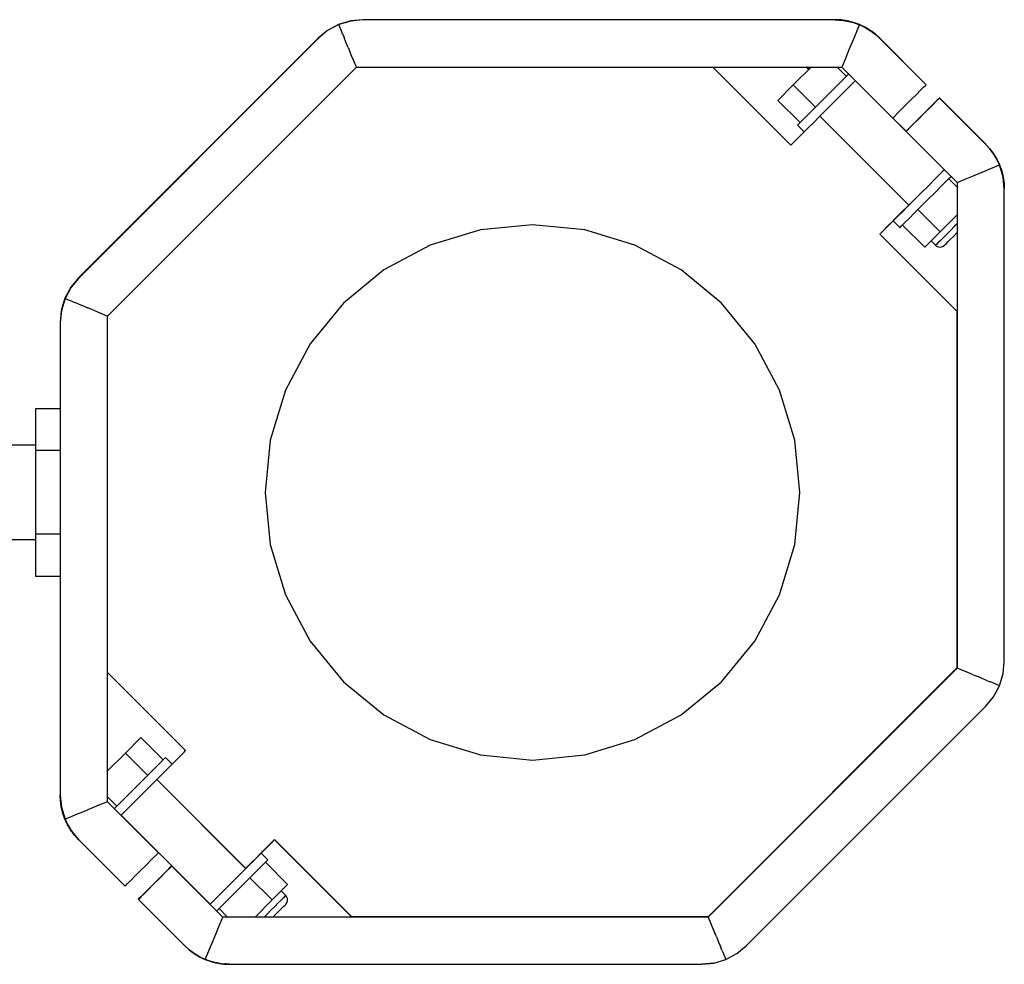
# Model space of a CAD drawing. Units: millimetres. Extents: x 43837 to 71120, y 10371 to 37214.
# Drawn here: x 56135 to 56448, y 19403 to 19703 of the extents above; entities that cross this region are included whole.
import ezdxf

# ---------------------------------------------------------------- set-up
doc = ezdxf.new("R2010")
doc.units = ezdxf.units.MM
doc.layers.add('PV-56E14', color=7, linetype='Continuous')

msp = doc.modelspace()

# ---------------------------------------------------------------- linework, layer by layer
at = {"layer": 'PV-56E14'}
for p, q in [((56236.11, 19701.03), (56232.56, 19699.13)), ((56236.16, 19700.98), (56232.61, 19699.08)), ((56239.96, 19702.19), (56236.11, 19701.03)), ((56236.13, 19700.97), (56236.11, 19701.03)), ((56240.01, 19702.14), (56236.16, 19700.98)), ((56237.12, 19698.65), (56236.16, 19700.98)), ((56243.76, 19702.56), (56239.96, 19702.19)), ((56243.81, 19702.51), (56240.01, 19702.14)), ((56393.88, 19702.55), (56243.76, 19702.56)), ((56393.93, 19702.5), (56243.81, 19702.51)), ((56394.6, 19702.48), (56393.88, 19702.55)), ((56393.88, 19702.55), (56395.76, 19702.46)), ((56395.04, 19702.52), (56393.88, 19702.55)), ((56397.73, 19702.14), (56393.93, 19702.5)), ((56393.93, 19702.5), (56395.81, 19702.42)), ((56395.09, 19702.47), (56393.93, 19702.5)), ((56394.59, 19702.48), (56394.88, 19702.51)), ((56394.64, 19702.44), (56394.92, 19702.46)), ((56395.22, 19702.42), (56394.9, 19702.46)), ((56395.08, 19702.52), (56395.04, 19702.52)), ((56395.11, 19702.52), (56395.08, 19702.52)), ((56395.12, 19702.47), (56395.09, 19702.47)), ((56395.14, 19702.51), (56395.11, 19702.52)), ((56395.15, 19702.47), (56395.12, 19702.47)), ((56395.76, 19702.46), (56395.14, 19702.51)), ((56395.18, 19702.46), (56395.15, 19702.47)), ((56395.16, 19702.49), (56395.18, 19702.46)), ((56395.81, 19702.42), (56395.18, 19702.46)), ((56395.21, 19702.44), (56395.27, 19702.37)), ((56396.4, 19702.37), (56395.44, 19702.48)), ((56395.44, 19702.48), (56396.4, 19702.37)), ((56396.45, 19702.32), (56395.49, 19702.43)), ((56395.49, 19702.43), (56396.45, 19702.32)), ((56395.76, 19702.46), (56397.68, 19702.19)), ((56397.06, 19702.3), (56395.76, 19702.46)), ((56395.81, 19702.42), (56397.73, 19702.14)), ((56397.11, 19702.25), (56395.81, 19702.42)), ((56397.68, 19702.19), (56397.06, 19702.3)), ((56397.73, 19702.14), (56397.11, 19702.25)), ((56397.68, 19702.19), (56397.18, 19702.24)), ((56397.5, 19702.21), (56397.37, 19702.23)), ((56397.37, 19702.23), (56397.5, 19702.21)), ((56397.55, 19702.16), (56397.42, 19702.18)), ((56397.42, 19702.18), (56397.55, 19702.16)), ((56398.2, 19702.03), (56397.68, 19702.19)), ((56397.68, 19702.19), (56399.62, 19701.71)), ((56398.91, 19701.91), (56397.68, 19702.19)), ((56401.59, 19700.98), (56397.73, 19702.14)), ((56397.73, 19702.14), (56399.67, 19701.66)), ((56398.96, 19701.86), (56397.73, 19702.14)), ((56398.25, 19702.05), (56397.91, 19702.12)), ((56397.91, 19702.12), (56398.25, 19702.05)), ((56398.3, 19702), (56397.96, 19702.07)), ((56397.96, 19702.07), (56398.3, 19702)), ((56399.62, 19701.71), (56398.91, 19701.91)), ((56399.67, 19701.66), (56398.96, 19701.86)), ((56400.04, 19701.56), (56399.3, 19701.79)), ((56399.3, 19701.79), (56400.04, 19701.56)), ((56400.09, 19701.51), (56399.34, 19701.74)), ((56399.34, 19701.74), (56400.09, 19701.51)), ((56399.62, 19701.71), (56401.54, 19701.03)), ((56400.61, 19701.39), (56399.62, 19701.71)), ((56399.67, 19701.66), (56401.59, 19700.98)), ((56400.66, 19701.34), (56399.67, 19701.66)), ((56401.54, 19701.03), (56400.61, 19701.39)), ((56401.59, 19700.98), (56400.66, 19701.34)), ((56401.59, 19700.98), (56400.99, 19699.53)), ((56401.34, 19701.09), (56401.13, 19701.17)), ((56401.13, 19701.17), (56401.34, 19701.09)), ((56401.54, 19701.03), (56401.18, 19701.14)), ((56401.39, 19701.04), (56401.18, 19701.12)), ((56401.18, 19701.12), (56401.39, 19701.04)), ((56401.54, 19701.03), (56401.53, 19701)), ((56402.28, 19700.68), (56401.54, 19701.03)), ((56401.54, 19701.03), (56402.28, 19700.68)), ((56402.27, 19700.71), (56401.54, 19701.03)), ((56403.42, 19700.11), (56401.59, 19700.98)), ((56401.59, 19700.98), (56403.42, 19700.11)), ((56402.32, 19700.66), (56401.59, 19700.98)), ((56403.38, 19700.16), (56402.27, 19700.71)), ((56403.42, 19700.11), (56402.32, 19700.66)), ((56403.38, 19700.16), (56402.38, 19700.63)), ((56402.38, 19700.63), (56403.38, 19700.16)), ((56232.56, 19699.13), (56229.62, 19696.7)), ((56232.61, 19699.08), (56229.67, 19696.65)), ((56237.39, 19698), (56237.12, 19698.65)), ((56237.39, 19698), (56237.53, 19697.67)), ((56237.53, 19697.67), (56237.86, 19696.88)), ((56400.21, 19697.66), (56399.29, 19695.45)), ((56400.99, 19699.53), (56400.21, 19697.66)), ((56403.83, 19699.88), (56403.38, 19700.16)), ((56403.38, 19700.16), (56403.83, 19699.88)), ((56403.88, 19699.87), (56403.38, 19700.16)), ((56405.13, 19699.07), (56403.42, 19700.11)), ((56403.42, 19700.11), (56405.13, 19699.07)), ((56403.93, 19699.83), (56403.42, 19700.11)), ((56405.08, 19699.12), (56403.88, 19699.87)), ((56405.13, 19699.07), (56403.93, 19699.83)), ((56405.08, 19699.12), (56404.16, 19699.68)), ((56404.16, 19699.68), (56405.08, 19699.12)), ((56405.34, 19698.93), (56405.08, 19699.12)), ((56405.08, 19699.12), (56405.34, 19698.93)), ((56405.4, 19698.91), (56405.08, 19699.12)), ((56406.69, 19697.91), (56405.13, 19699.07)), ((56405.13, 19699.07), (56406.69, 19697.91)), ((56405.44, 19698.86), (56405.13, 19699.07)), ((56406.64, 19697.96), (56405.4, 19698.91)), ((56406.69, 19697.91), (56405.44, 19698.86)), ((56406.64, 19697.96), (56405.85, 19698.54)), ((56405.85, 19698.54), (56406.64, 19697.96)), ((56406.75, 19697.86), (56406.64, 19697.96)), ((56406.79, 19697.83), (56406.64, 19697.96)), ((56406.64, 19697.96), (56406.75, 19697.86)), ((56408.07, 19696.65), (56406.69, 19697.91)), ((56406.84, 19697.78), (56406.69, 19697.91)), ((56406.69, 19697.91), (56408.07, 19696.65)), ((56408.02, 19696.69), (56406.79, 19697.83)), ((56408.07, 19696.65), (56406.84, 19697.78)), ((56229.62, 19696.7), (56153.47, 19620.55)), ((56229.67, 19696.65), (56153.51, 19620.5)), ((56238.45, 19695.45), (56237.86, 19696.88)), ((56239.15, 19693.75), (56238.45, 19695.45)), ((56399.29, 19695.45), (56398.26, 19692.96)), ((56408.02, 19696.69), (56407.58, 19697.1)), ((56407.58, 19697.1), (56408.02, 19696.69)), ((56422.77, 19681.95), (56408.02, 19696.69)), ((56422.82, 19681.9), (56408.07, 19696.65)), ((56239.15, 19693.75), (56239.48, 19692.96)), ((56239.48, 19692.96), (56239.71, 19692.41)), ((56240.03, 19691.64), (56239.71, 19692.41)), ((56241.74, 19687.51), (56240.03, 19691.64)), ((56398.26, 19692.96), (56397.15, 19690.28)), ((56397.15, 19690.28), (56396, 19687.5)), ((56162.66, 19608.43), (56241.74, 19687.51)), ((56241.74, 19687.51), (56396, 19687.5)), ((56355.02, 19687.5), (56379.83, 19662.7)), ((56386.25, 19687.5), (56380.58, 19681.84)), ((56385.43, 19686.79), (56384.72, 19687.5)), ((56385.48, 19686.74), (56384.72, 19687.5)), ((56386.15, 19687.5), (56385.43, 19686.79)), ((56397.45, 19684.57), (56394.52, 19687.5)), ((56396, 19687.5), (56412.21, 19671.3)), ((56398.2, 19685.31), (56397.52, 19684.63)), ((56380.58, 19681.84), (56375.69, 19676.94)), ((56387.66, 19674.77), (56380.58, 19681.84)), ((56395.39, 19682.5), (56393.13, 19680.24)), ((56397.52, 19684.63), (56395.39, 19682.5)), ((56397.51, 19680.38), (56399.64, 19682.51)), ((56399.64, 19682.51), (56400.32, 19683.19)), ((56422.01, 19681.1), (56422.61, 19681.7)), ((56422.61, 19681.7), (56422.82, 19681.9)), ((56422.77, 19681.95), (56422.77, 19681.95)), ((56393.13, 19680.24), (56390.84, 19677.95)), ((56395.25, 19678.12), (56397.51, 19680.38)), ((56418.1, 19677.19), (56419.71, 19678.8)), ((56419.71, 19678.8), (56421.03, 19680.12)), ((56421.03, 19680.12), (56422.01, 19681.1)), ((56375.69, 19676.94), (56382.76, 19669.87)), ((56388.63, 19675.74), (56386.6, 19673.71)), ((56390.84, 19677.95), (56388.63, 19675.74)), ((56390.75, 19673.62), (56392.96, 19675.83)), ((56392.96, 19675.83), (56395.25, 19678.12)), ((56414.28, 19673.37), (56416.27, 19675.36)), ((56416.27, 19675.36), (56418.1, 19677.19)), ((56425.22, 19675.92), (56423.9, 19674.6)), ((56425.27, 19675.87), (56423.95, 19674.55)), ((56426.2, 19676.9), (56425.22, 19675.92)), ((56426.25, 19676.85), (56425.27, 19675.87)), ((56426.81, 19677.51), (56426.2, 19676.9)), ((56426.85, 19677.46), (56426.25, 19676.85)), ((56427.01, 19677.71), (56426.81, 19677.51)), ((56427.06, 19677.66), (56426.85, 19677.46)), ((56441.75, 19662.97), (56427.01, 19677.71)), ((56441.8, 19662.92), (56427.06, 19677.66)), ((56386.6, 19673.71), (56384.85, 19671.97)), ((56388.72, 19671.59), (56390.75, 19673.62)), ((56412.21, 19671.3), (56414.28, 19673.37)), ((56422.29, 19673), (56420.46, 19671.16)), ((56422.34, 19672.95), (56420.51, 19671.11)), ((56423.9, 19674.6), (56422.29, 19673)), ((56423.95, 19674.55), (56422.34, 19672.95)), ((56382.01, 19669.12), (56381.95, 19669.06)), ((56381.95, 19669.06), (56384.07, 19666.94)), ((56382.5, 19669.61), (56382.01, 19669.12)), ((56383.47, 19670.58), (56382.5, 19669.61)), ((56384.85, 19671.97), (56383.47, 19670.58)), ((56385.59, 19668.46), (56386.98, 19669.84)), ((56386.98, 19669.84), (56388.72, 19671.59)), ((56389.02, 19671.89), (56417.3, 19643.6)), ((56416.42, 19667.12), (56412.22, 19671.31)), ((56416.47, 19667.07), (56412.22, 19671.31)), ((56418.47, 19669.17), (56416.42, 19667.12)), ((56418.52, 19669.12), (56416.45, 19667.05)), ((56420.46, 19671.16), (56418.47, 19669.17)), ((56420.51, 19671.11), (56418.52, 19669.12)), ((56382.45, 19665.32), (56384.07, 19666.94)), ((56384.07, 19666.94), (56384.13, 19667)), ((56384.13, 19667), (56384.62, 19667.49)), ((56384.62, 19667.49), (56385.59, 19668.46)), ((56416.45, 19667.05), (56432.66, 19650.85)), ((56379.83, 19662.7), (56379.93, 19662.8)), ((56379.93, 19662.8), (56380.79, 19663.66)), ((56380.79, 19663.66), (56382.45, 19665.32)), ((56441.75, 19662.97), (56441.75, 19662.97)), ((56441.75, 19662.97), (56441.75, 19662.97)), ((56441.75, 19662.97), (56441.75, 19662.97)), ((56443.06, 19661.53), (56441.8, 19662.92)), ((56442.94, 19661.68), (56441.8, 19662.92)), ((56441.8, 19662.92), (56443.06, 19661.53)), ((56443.06, 19661.53), (56442.94, 19661.68)), ((56444.23, 19659.98), (56443.06, 19661.53)), ((56444.01, 19660.29), (56443.06, 19661.53)), ((56443.06, 19661.53), (56444.23, 19659.98)), ((56444.23, 19659.98), (56444.01, 19660.29)), ((56445.26, 19658.27), (56444.23, 19659.98)), ((56444.98, 19658.77), (56444.23, 19659.98)), ((56444.23, 19659.98), (56445.26, 19658.27)), ((56445.26, 19658.27), (56444.98, 19658.77)), ((56445.81, 19657.17), (56445.26, 19658.27)), ((56446.13, 19656.43), (56445.26, 19658.27)), ((56445.81, 19657.17), (56445.26, 19658.27)), ((56445.26, 19658.27), (56446.13, 19656.43)), ((56445.81, 19657.17), (56445.81, 19657.17)), ((56445.81, 19657.17), (56445.81, 19657.17)), ((56445.81, 19657.17), (56445.81, 19657.17)), ((56446.13, 19656.43), (56445.81, 19657.17)), ((56445.81, 19657.17), (56445.81, 19657.17)), ((56445.81, 19657.17), (56445.81, 19657.17)), ((56427.93, 19654.23), (56425.8, 19652.1)), ((56428.6, 19654.9), (56427.93, 19654.23)), ((56438.11, 19653.11), (56440.6, 19654.14)), ((56440.6, 19654.14), (56442.82, 19655.06)), ((56442.82, 19655.06), (56444.68, 19655.83)), ((56444.68, 19655.83), (56446.13, 19656.43)), ((56447.29, 19652.57), (56446.13, 19656.43)), ((56446.49, 19655.51), (56446.13, 19656.43)), ((56446.49, 19655.51), (56446.13, 19656.43)), ((56446.13, 19656.43), (56446.82, 19654.51)), ((56446.19, 19656.23), (56446.28, 19656.03)), ((56446.28, 19656.03), (56446.19, 19656.23)), ((56446.49, 19655.51), (56446.49, 19655.51)), ((56446.49, 19655.51), (56446.49, 19655.51)), ((56446.49, 19655.51), (56446.49, 19655.51)), ((56446.82, 19654.51), (56446.49, 19655.51)), ((56446.49, 19655.51), (56446.49, 19655.51)), ((56446.49, 19655.51), (56446.49, 19655.51)), ((56446.67, 19654.93), (56446.9, 19654.19)), ((56446.9, 19654.19), (56446.67, 19654.93)), ((56447.01, 19653.8), (56446.82, 19654.51)), ((56447.01, 19653.8), (56446.82, 19654.51)), ((56446.82, 19654.51), (56447.29, 19652.57)), ((56447.01, 19653.8), (56447.01, 19653.8)), ((56447.01, 19653.8), (56447.01, 19653.8)), ((56447.01, 19653.8), (56447.01, 19653.8)), ((56447.29, 19652.57), (56447.01, 19653.8)), ((56447.01, 19653.8), (56447.01, 19653.8)), ((56447.01, 19653.8), (56447.01, 19653.8)), ((56425.8, 19652.1), (56423.53, 19649.83)), ((56427.92, 19649.98), (56430.05, 19652.11)), ((56432.66, 19649.36), (56429.98, 19652.04)), ((56430.05, 19652.11), (56430.72, 19652.78)), ((56432.66, 19650.85), (56432.65, 19496.58)), ((56432.66, 19650.85), (56435.43, 19652)), ((56435.43, 19652), (56438.11, 19653.11)), ((56447.15, 19653.14), (56447.23, 19652.8)), ((56447.23, 19652.8), (56447.15, 19653.14)), ((56447.66, 19648.78), (56447.29, 19652.57)), ((56447.4, 19651.95), (56447.29, 19652.57)), ((56447.29, 19652.57), (56447.57, 19650.65)), ((56447.31, 19652.39), (56447.34, 19652.27)), ((56447.34, 19652.27), (56447.31, 19652.39)), ((56447.57, 19650.65), (56447.4, 19651.95)), ((56447.48, 19651.29), (56447.58, 19650.33)), ((56447.58, 19650.33), (56447.48, 19651.29)), ((56447.62, 19650.03), (56447.57, 19650.65)), ((56447.57, 19650.65), (56447.66, 19648.78)), ((56421.24, 19647.54), (56419.03, 19645.33)), ((56423.53, 19649.83), (56421.24, 19647.54)), ((56423.36, 19645.42), (56425.66, 19647.71)), ((56425.66, 19647.71), (56427.92, 19649.98)), ((56447.53, 19650.12), (56447.6, 19650.05)), ((56447.55, 19650.1), (56447.56, 19649.74)), ((56447.56, 19649.82), (56447.56, 19649.8)), ((56447.57, 19650.05), (56447.57, 19650.08)), ((56447.57, 19650.02), (56447.57, 19650.05)), ((56447.57, 19649.99), (56447.57, 19650.02)), ((56447.59, 19649.5), (56447.57, 19649.99)), ((56447.61, 19649.77), (56447.59, 19649.49)), ((56447.62, 19650), (56447.62, 19650.03)), ((56447.62, 19649.97), (56447.62, 19650)), ((56447.62, 19649.94), (56447.62, 19649.97)), ((56447.66, 19648.78), (56447.62, 19649.94)), ((56447.65, 19498.65), (56447.66, 19648.78)), ((56447.66, 19645.91), (56447.66, 19648.78)), ((56419.03, 19645.33), (56417.01, 19643.31)), ((56421.15, 19643.21), (56423.36, 19645.42)), ((56447.66, 19641.32), (56447.66, 19645.91)), ((56415.21, 19641.61), (56413.82, 19640.22)), ((56415.26, 19641.56), (56413.87, 19640.17)), ((56416.96, 19643.36), (56415.21, 19641.61)), ((56417.01, 19643.31), (56415.26, 19641.56)), ((56417.25, 19643.65), (56416.96, 19643.36)), ((56417.38, 19639.44), (56419.13, 19641.19)), ((56419.13, 19641.19), (56421.15, 19643.21)), ((56427.25, 19635.17), (56420.18, 19642.24)), ((56447.66, 19636.5), (56447.66, 19641.32)), ((56412.3, 19638.7), (56410.69, 19637.09)), ((56412.35, 19638.65), (56410.74, 19637.04)), ((56412.37, 19638.77), (56412.3, 19638.7)), ((56412.3, 19638.7), (56412.35, 19638.65)), ((56412.41, 19638.72), (56412.35, 19638.65)), ((56412.35, 19638.65), (56414.47, 19636.53)), ((56412.86, 19639.26), (56412.37, 19638.77)), ((56412.91, 19639.21), (56412.41, 19638.72)), ((56413.82, 19640.22), (56412.86, 19639.26)), ((56413.87, 19640.17), (56412.91, 19639.21)), ((56415.03, 19637.09), (56415.99, 19638.05)), ((56415.99, 19638.05), (56417.38, 19639.44)), ((56427.25, 19635.17), (56432.66, 19640.57)), ((56281.15, 19635.76), (56265.2, 19630.92)), ((56297.73, 19637.39), (56281.15, 19635.76)), ((56314.31, 19635.76), (56297.73, 19637.39)), ((56330.26, 19630.92), (56314.31, 19635.76)), ((56409.03, 19635.43), (56408.17, 19634.57)), ((56409.07, 19635.38), (56408.22, 19634.52)), ((56410.69, 19637.09), (56409.03, 19635.43)), ((56410.74, 19637.04), (56409.07, 19635.38)), ((56414.47, 19636.53), (56414.54, 19636.59)), ((56414.54, 19636.59), (56415.03, 19637.09)), ((56415.28, 19637.34), (56422.35, 19630.27)), ((56422.35, 19630.27), (56427.25, 19635.17)), ((56430.51, 19635.6), (56429.28, 19634.37)), ((56431.84, 19636.92), (56430.51, 19635.6)), ((56431.47, 19633.73), (56432.48, 19634.74)), ((56432.66, 19637.74), (56431.84, 19636.92)), ((56432.48, 19634.74), (56432.66, 19634.92)), ((56447.66, 19631.56), (56447.66, 19636.5)), ((56408.17, 19634.57), (56408.06, 19634.46)), ((56408.06, 19634.46), (56408.11, 19634.41)), ((56408.22, 19634.52), (56408.11, 19634.41)), ((56408.11, 19634.41), (56432.66, 19609.86)), ((56424.37, 19632.29), (56425.82, 19630.91)), ((56426.56, 19631.65), (56426.07, 19631.16)), ((56427.27, 19632.36), (56426.56, 19631.65)), ((56428.19, 19633.28), (56427.27, 19632.36)), ((56429.28, 19634.37), (56428.19, 19633.28)), ((56428.85, 19631.1), (56429.25, 19631.51)), ((56429.25, 19631.51), (56429.83, 19632.09)), ((56429.83, 19632.09), (56430.58, 19632.84)), ((56430.58, 19632.84), (56431.47, 19633.73)), ((56447.66, 19626.59), (56447.66, 19631.56)), ((56265.2, 19630.92), (56250.51, 19623.06)), ((56344.95, 19623.06), (56330.26, 19630.92)), ((56426.07, 19631.16), (56425.82, 19630.91)), ((56425.82, 19630.91), (56426.1, 19630.67)), ((56426.1, 19630.67), (56426.77, 19630.37)), ((56426.77, 19630.37), (56427.51, 19630.34)), ((56427.51, 19630.34), (56428.2, 19630.57)), ((56428.2, 19630.57), (56428.64, 19630.9)), ((56428.64, 19630.9), (56428.85, 19631.1)), ((56447.66, 19621.67), (56447.66, 19626.59)), ((56250.51, 19623.06), (56237.63, 19612.49)), ((56357.83, 19612.49), (56344.95, 19623.06)), ((56153.47, 19620.55), (56151.04, 19617.6)), ((56153.51, 19620.5), (56151.09, 19617.56)), ((56447.66, 19616.89), (56447.66, 19621.67)), ((56151.04, 19617.6), (56149.13, 19614.06)), ((56151.09, 19617.56), (56149.18, 19614.01)), ((56447.66, 19612.35), (56447.66, 19616.89)), ((56149.13, 19614.06), (56147.97, 19610.2)), ((56149.18, 19614.01), (56148.02, 19610.15)), ((56149.13, 19614.06), (56149.19, 19614.03)), ((56149.18, 19614.01), (56151.51, 19613.04)), ((56151.51, 19613.04), (56152.16, 19612.77)), ((56152.5, 19612.64), (56152.16, 19612.77)), ((56147.97, 19610.2), (56147.61, 19606.4)), ((56148.02, 19610.15), (56147.66, 19606.36)), ((56153.29, 19612.31), (56152.5, 19612.64)), ((56153.29, 19612.31), (56154.71, 19611.72)), ((56154.71, 19611.72), (56156.41, 19611.01)), ((56157.2, 19610.69), (56156.41, 19611.01)), ((56157.76, 19610.46), (56157.2, 19610.69)), ((56157.76, 19610.46), (56158.52, 19610.14)), ((56158.52, 19610.14), (56162.66, 19608.43)), ((56237.63, 19612.49), (56227.06, 19599.61)), ((56368.4, 19599.61), (56357.83, 19612.49)), ((56432.61, 19609.91), (56432.61, 19496.63)), ((56447.66, 19608.12), (56447.66, 19612.35)), ((56162.65, 19454.16), (56162.66, 19608.43)), ((56447.66, 19604.28), (56447.66, 19608.12)), ((56147.61, 19606.4), (56147.61, 19578.95)), ((56147.66, 19606.36), (56147.65, 19456.23)), ((56447.66, 19600.91), (56447.66, 19604.28)), ((56447.66, 19598.06), (56447.66, 19600.91)), ((56227.06, 19599.61), (56219.2, 19584.92)), ((56376.26, 19584.92), (56368.4, 19599.61)), ((56447.66, 19595.79), (56447.66, 19598.06)), ((56447.66, 19594.13), (56447.66, 19595.79)), ((56447.66, 19593.13), (56447.66, 19594.13)), ((56447.66, 19592.79), (56447.66, 19593.13)), ((56219.2, 19584.92), (56214.36, 19568.97)), ((56381.1, 19568.97), (56376.26, 19584.92)), ((56147.61, 19578.95), (56139.73, 19578.95)), ((56147.66, 19578.95), (56139.73, 19578.95)), ((56139.73, 19578.95), (56139.73, 19565.67)), ((56214.36, 19568.97), (56212.73, 19552.39)), ((56382.73, 19552.39), (56381.1, 19568.97)), ((56139.73, 19567.39), (56100.73, 19567.39)), ((56139.73, 19567.39), (56100.73, 19567.39)), ((56147.66, 19565.67), (56139.73, 19565.67)), ((56139.73, 19565.67), (56139.73, 19539.11)), ((56212.73, 19552.39), (56214.36, 19535.81)), ((56381.1, 19535.81), (56382.73, 19552.39)), ((56147.66, 19539.11), (56139.73, 19539.11)), ((56139.73, 19539.11), (56139.73, 19525.83)), ((56100.73, 19537.39), (56139.73, 19537.39)), ((56214.36, 19535.81), (56219.2, 19519.86)), ((56376.26, 19519.86), (56381.1, 19535.81)), ((56139.73, 19525.83), (56147.66, 19525.83)), ((56147.61, 19525.83), (56147.6, 19456.28)), ((56219.2, 19519.86), (56227.06, 19505.17)), ((56368.4, 19505.17), (56376.26, 19519.86)), ((56147.61, 19512.32), (56147.61, 19511.99)), ((56147.61, 19511.99), (56147.61, 19510.98)), ((56147.61, 19510.98), (56147.61, 19509.33)), ((56147.65, 19512.27), (56147.65, 19511.94)), ((56147.65, 19511.94), (56147.65, 19510.93)), ((56147.65, 19510.93), (56147.65, 19509.28)), ((56147.61, 19507.05), (56147.61, 19504.2)), ((56147.65, 19507), (56147.65, 19504.15)), ((56227.06, 19505.17), (56237.63, 19492.28)), ((56357.83, 19492.28), (56368.4, 19505.17)), ((56147.61, 19500.83), (56147.61, 19496.99)), ((56147.65, 19500.78), (56147.65, 19496.94)), ((56147.61, 19496.99), (56147.61, 19492.76)), ((56447.29, 19494.86), (56447.65, 19498.65)), ((56147.65, 19496.94), (56147.65, 19492.71)), ((56187.44, 19470.42), (56162.65, 19495.2)), ((56187.49, 19470.37), (56162.65, 19495.2)), ((56432.61, 19496.63), (56353.52, 19417.55)), ((56432.65, 19496.58), (56353.57, 19417.5)), ((56432.65, 19496.61), (56432.61, 19496.63)), ((56436.79, 19494.87), (56432.65, 19496.58)), ((56437.56, 19494.55), (56436.79, 19494.87)), ((56437.56, 19494.55), (56438.11, 19494.32)), ((56438.11, 19494.32), (56438.9, 19494)), ((56440.6, 19493.29), (56438.9, 19494)), ((56446.13, 19491), (56447.29, 19494.86)), ((56147.61, 19492.76), (56147.61, 19488.21)), ((56147.65, 19492.71), (56147.65, 19488.16)), ((56237.63, 19492.28), (56250.51, 19481.71)), ((56344.95, 19481.71), (56357.83, 19492.28)), ((56442.03, 19492.7), (56440.6, 19493.29)), ((56442.03, 19492.7), (56442.82, 19492.37)), ((56442.82, 19492.37), (56443.15, 19492.24)), ((56443.8, 19491.97), (56443.15, 19492.24)), ((56446.13, 19491), (56443.8, 19491.97)), ((56444.22, 19487.45), (56446.13, 19491)), ((56147.61, 19488.21), (56147.6, 19483.43)), ((56147.65, 19488.16), (56147.65, 19483.38)), ((56365.64, 19408.36), (56441.8, 19484.51)), ((56441.8, 19484.51), (56444.22, 19487.45)), ((56147.6, 19483.43), (56147.6, 19478.51)), ((56147.65, 19483.38), (56147.65, 19478.46)), ((56250.51, 19481.71), (56265.2, 19473.86)), ((56330.26, 19473.86), (56344.95, 19481.71)), ((56147.6, 19478.51), (56147.6, 19473.53)), ((56147.65, 19478.46), (56147.65, 19473.48)), ((56147.6, 19473.53), (56147.6, 19468.59)), ((56147.65, 19473.48), (56147.65, 19468.54)), ((56173.25, 19474.51), (56168.34, 19469.6)), ((56180.32, 19467.44), (56173.25, 19474.51)), ((56265.2, 19473.86), (56281.15, 19469.02)), ((56314.31, 19469.02), (56330.26, 19473.86)), ((56168.34, 19469.6), (56162.65, 19463.92)), ((56168.34, 19469.6), (56175.41, 19462.53)), ((56185.76, 19468.64), (56187.05, 19469.93)), ((56187.05, 19469.93), (56187.49, 19470.37)), ((56187.44, 19470.42), (56187.44, 19470.42)), ((56281.15, 19469.02), (56297.73, 19467.39)), ((56297.73, 19467.39), (56314.31, 19469.02)), ((56147.6, 19468.59), (56147.6, 19463.77)), ((56147.65, 19468.54), (56147.65, 19463.73)), ((56179.6, 19466.72), (56178.21, 19465.33)), ((56180.57, 19467.69), (56179.6, 19466.72)), ((56181.06, 19468.18), (56180.57, 19467.69)), ((56181.13, 19468.24), (56181.06, 19468.18)), ((56183.25, 19466.12), (56181.13, 19468.24)), ((56182.69, 19465.57), (56183.18, 19466.06)), ((56183.18, 19466.06), (56183.25, 19466.12)), ((56183.25, 19466.12), (56183.7, 19466.57)), ((56183.7, 19466.57), (56185.76, 19468.64)), ((56147.6, 19463.77), (56147.6, 19459.18)), ((56147.65, 19463.73), (56147.65, 19459.13)), ((56176.46, 19463.58), (56174.44, 19461.56)), ((56178.21, 19465.33), (56176.46, 19463.58)), ((56178.59, 19461.46), (56180.33, 19463.21)), ((56180.33, 19463.21), (56181.72, 19464.6)), ((56181.72, 19464.6), (56182.69, 19465.57)), ((56174.44, 19461.56), (56172.23, 19459.35)), ((56174.35, 19457.22), (56176.56, 19459.43)), ((56176.56, 19459.43), (56178.59, 19461.46)), ((56206.53, 19432.94), (56178.3, 19461.17)), ((56206.58, 19432.89), (56178.3, 19461.17)), ((56147.6, 19456.28), (56147.67, 19455.57)), ((56147.69, 19454.41), (56147.6, 19456.28)), ((56147.6, 19456.28), (56147.64, 19455.15)), ((56169.94, 19457.06), (56167.67, 19454.79)), ((56172.23, 19459.35), (56169.94, 19457.06)), ((56172.06, 19454.93), (56174.35, 19457.22)), ((56147.64, 19455.15), (56147.64, 19455.11)), ((56147.64, 19455.11), (56147.64, 19455.07)), ((56147.64, 19455.07), (56147.64, 19455.03)), ((56147.64, 19455.03), (56147.69, 19454.41)), ((56147.65, 19456.23), (56148.02, 19452.44)), ((56147.74, 19454.36), (56147.65, 19456.23)), ((56147.65, 19456.23), (56147.69, 19455.1)), ((56147.65, 19455.32), (56147.67, 19455.59)), ((56147.69, 19454.98), (56147.66, 19455.01)), ((56147.78, 19453.77), (56147.68, 19454.73)), ((56147.68, 19454.73), (56147.78, 19453.77)), ((56147.69, 19455.1), (56147.69, 19455.06)), ((56147.69, 19455.06), (56147.69, 19455.02)), ((56147.69, 19455.02), (56147.69, 19454.98)), ((56147.69, 19454.98), (56147.74, 19454.36)), ((56147.97, 19452.49), (56147.69, 19454.41)), ((56147.69, 19454.41), (56147.86, 19453.11)), ((56147.7, 19455.27), (56147.72, 19455.54)), ((56147.7, 19455.28), (56147.73, 19454.94)), ((56147.73, 19454.94), (56147.71, 19454.96)), ((56147.78, 19454.89), (56147.71, 19454.96)), ((56147.83, 19453.72), (56147.73, 19454.68)), ((56147.73, 19454.68), (56147.83, 19453.72)), ((56148.02, 19452.44), (56147.74, 19454.36)), ((56147.74, 19454.36), (56147.91, 19453.06)), ((56162.65, 19454.16), (56159.88, 19453.01)), ((56162.65, 19455.69), (56165.61, 19452.73)), ((56178.86, 19437.96), (56162.65, 19454.16)), ((56167.67, 19454.79), (56165.54, 19452.66)), ((56169.79, 19452.67), (56172.06, 19454.93)), ((56147.86, 19453.11), (56147.97, 19452.49)), ((56147.91, 19453.06), (56148.02, 19452.44)), ((56147.92, 19452.99), (56147.97, 19452.49)), ((56147.95, 19452.67), (56147.92, 19452.79)), ((56147.92, 19452.79), (56147.95, 19452.67)), ((56148, 19452.62), (56147.97, 19452.74)), ((56147.97, 19452.74), (56148, 19452.62)), ((56147.97, 19452.49), (56148.12, 19451.97)), ((56148.44, 19450.55), (56147.97, 19452.49)), ((56147.97, 19452.49), (56148.25, 19451.25)), ((56148.02, 19452.44), (56149.18, 19448.58)), ((56148.49, 19450.5), (56148.02, 19452.44)), ((56148.02, 19452.44), (56148.3, 19451.21)), ((56148.11, 19451.92), (56148.04, 19452.26)), ((56148.04, 19452.26), (56148.11, 19451.92)), ((56148.16, 19451.87), (56148.09, 19452.21)), ((56148.09, 19452.21), (56148.16, 19451.87)), ((56148.25, 19451.25), (56148.44, 19450.55)), ((56148.3, 19451.21), (56148.49, 19450.5)), ((56148.59, 19450.13), (56148.37, 19450.87)), ((56148.37, 19450.87), (56148.59, 19450.13)), ((56148.64, 19450.08), (56148.41, 19450.82)), ((56148.41, 19450.82), (56148.64, 19450.08)), ((56149.13, 19448.63), (56148.44, 19450.55)), ((56148.44, 19450.55), (56148.77, 19449.55)), ((56149.18, 19448.58), (56148.49, 19450.5)), ((56148.49, 19450.5), (56148.82, 19449.5)), ((56154.71, 19450.87), (56152.49, 19449.95)), ((56157.2, 19451.9), (56154.71, 19450.87)), ((56159.88, 19453.01), (56157.2, 19451.9)), ((56165.54, 19452.66), (56164.85, 19451.97)), ((56166.97, 19449.85), (56167.66, 19450.54)), ((56167.66, 19450.54), (56169.79, 19452.67)), ((56148.77, 19449.55), (56149.13, 19448.63)), ((56148.82, 19449.5), (56149.18, 19448.58)), ((56149.07, 19448.83), (56148.98, 19449.03)), ((56148.98, 19449.03), (56149.07, 19448.83)), ((56149.02, 19448.99), (56149.13, 19448.63)), ((56149.12, 19448.78), (56149.03, 19448.98)), ((56149.03, 19448.98), (56149.12, 19448.78)), ((56149.15, 19448.64), (56149.13, 19448.63)), ((56149.13, 19448.63), (56149.48, 19447.89)), ((56149.48, 19447.89), (56149.13, 19448.63)), ((56149.13, 19448.63), (56149.45, 19447.89)), ((56150.63, 19449.18), (56149.18, 19448.58)), ((56149.18, 19448.58), (56150.05, 19446.74)), ((56150.05, 19446.74), (56149.18, 19448.58)), ((56149.18, 19448.58), (56149.5, 19447.84)), ((56149.45, 19447.89), (56150, 19446.79)), ((56149.5, 19447.84), (56150.05, 19446.74)), ((56149.53, 19447.78), (56150, 19446.79)), ((56150, 19446.79), (56149.53, 19447.78)), ((56152.49, 19449.95), (56150.63, 19449.18)), ((56178.81, 19438.01), (56166.97, 19449.85)), ((56166.98, 19449.86), (56195.27, 19421.58)), ((56150, 19446.79), (56150.28, 19446.33)), ((56150.28, 19446.33), (56150, 19446.79)), ((56150, 19446.79), (56150.28, 19446.29)), ((56150.05, 19446.74), (56151.08, 19445.03)), ((56151.08, 19445.03), (56150.05, 19446.74)), ((56150.05, 19446.74), (56150.33, 19446.24)), ((56150.28, 19446.29), (56151.03, 19445.08)), ((56150.33, 19446.24), (56151.08, 19445.03)), ((56150.47, 19446.01), (56151.03, 19445.08)), ((56151.03, 19445.08), (56150.47, 19446.01)), ((56151.03, 19445.08), (56151.23, 19444.82)), ((56151.23, 19444.82), (56151.03, 19445.08)), ((56151.03, 19445.08), (56151.25, 19444.77)), ((56151.08, 19445.03), (56152.25, 19443.48)), ((56152.25, 19443.48), (56151.08, 19445.03)), ((56151.08, 19445.03), (56151.3, 19444.72)), ((56151.25, 19444.77), (56152.2, 19443.53)), ((56151.3, 19444.72), (56152.25, 19443.48)), ((56151.61, 19444.31), (56152.2, 19443.53)), ((56152.2, 19443.53), (56151.61, 19444.31)), ((56152.2, 19443.53), (56152.3, 19443.42)), ((56152.3, 19443.42), (56152.2, 19443.53)), ((56152.2, 19443.53), (56152.32, 19443.38)), ((56152.25, 19443.48), (56153.51, 19442.09)), ((56153.51, 19442.09), (56152.25, 19443.48)), ((56152.25, 19443.48), (56152.37, 19443.33)), ((56152.32, 19443.38), (56153.46, 19442.14)), ((56152.37, 19443.33), (56153.51, 19442.09)), ((56153.06, 19442.58), (56153.46, 19442.14)), ((56153.46, 19442.14), (56153.06, 19442.58)), ((56153.46, 19442.14), (56153.51, 19442.09)), ((56153.51, 19442.09), (56168.25, 19427.35)), ((56214.76, 19441.17), (56213.1, 19439.5)), ((56214.81, 19441.12), (56213.15, 19439.45)), ((56215.62, 19442.02), (56214.76, 19441.17)), ((56215.67, 19441.97), (56214.81, 19441.12)), ((56215.72, 19442.13), (56215.62, 19442.02)), ((56215.77, 19442.08), (56215.67, 19441.97)), ((56240.3, 19417.56), (56215.72, 19442.13)), ((56240.35, 19417.51), (56215.77, 19442.08)), ((56176.79, 19435.89), (56178.86, 19437.96)), ((56178.81, 19438.01), (56178.81, 19438.01)), ((56211.42, 19437.83), (56210.92, 19437.33)), ((56211.47, 19437.78), (56210.97, 19437.28)), ((56211.48, 19437.89), (56211.42, 19437.83)), ((56211.53, 19437.84), (56211.47, 19437.78)), ((56213.1, 19439.5), (56211.48, 19437.89)), ((56211.53, 19437.84), (56211.48, 19437.89)), ((56213.15, 19439.45), (56211.53, 19437.84)), ((56213.65, 19435.72), (56211.53, 19437.84)), ((56174.8, 19433.9), (56176.79, 19435.89)), ((56208.57, 19434.98), (56206.82, 19433.23)), ((56208.62, 19434.93), (56206.87, 19433.18)), ((56209.96, 19436.37), (56208.57, 19434.98)), ((56210.01, 19436.32), (56208.62, 19434.93)), ((56210.92, 19437.33), (56209.96, 19436.37)), ((56210.97, 19437.28), (56210.01, 19436.32)), ((56212.13, 19434.19), (56213.09, 19435.16)), ((56219.91, 19427.84), (56212.84, 19434.91)), ((56213.09, 19435.16), (56213.59, 19435.65)), ((56213.59, 19435.65), (56213.65, 19435.72)), ((56171.36, 19430.46), (56172.97, 19432.06)), ((56172.97, 19432.06), (56174.8, 19433.9)), ((56180.98, 19431.69), (56178.99, 19429.7)), ((56181.03, 19431.64), (56179.04, 19429.65)), ((56183.05, 19433.76), (56180.98, 19431.69)), ((56183.1, 19433.71), (56181.03, 19431.64)), ((56195.25, 19421.56), (56183.05, 19433.76)), ((56199.31, 19417.51), (56183.1, 19433.71)), ((56206.87, 19433.18), (56204.84, 19431.15)), ((56206.82, 19433.23), (56206.53, 19432.94)), ((56208.99, 19431.06), (56210.74, 19432.81)), ((56210.74, 19432.81), (56212.13, 19434.19)), ((56168.46, 19427.55), (56169.06, 19428.16)), ((56169.06, 19428.16), (56170.04, 19429.14)), ((56170.04, 19429.14), (56171.36, 19430.46)), ((56178.99, 19429.7), (56177.16, 19427.87)), ((56179.04, 19429.65), (56177.21, 19427.82)), ((56202.63, 19428.94), (56200.34, 19426.65)), ((56204.84, 19431.15), (56202.63, 19428.94)), ((56204.75, 19426.82), (56206.96, 19429.03)), ((56206.96, 19429.03), (56208.99, 19431.06)), ((56207.94, 19430), (56215.01, 19422.93)), ((56168.25, 19427.35), (56168.46, 19427.55)), ((56175.55, 19426.26), (56174.23, 19424.94)), ((56175.6, 19426.21), (56174.28, 19424.89)), ((56177.16, 19427.87), (56175.55, 19426.26)), ((56177.21, 19427.82), (56175.6, 19426.21)), ((56200.34, 19426.65), (56198.08, 19424.39)), ((56202.46, 19424.53), (56204.75, 19426.82)), ((56215.01, 19422.93), (56219.91, 19427.84)), ((56219.28, 19424.37), (56217.89, 19425.82)), ((56172.65, 19423.36), (56172.45, 19423.16)), ((56172.45, 19423.16), (56172.5, 19423.11)), ((56172.7, 19423.31), (56172.5, 19423.11)), ((56172.5, 19423.11), (56187.24, 19408.36)), ((56173.25, 19423.96), (56172.65, 19423.36)), ((56173.3, 19423.91), (56172.7, 19423.31)), ((56174.23, 19424.94), (56173.25, 19423.96)), ((56174.28, 19424.89), (56173.3, 19423.91)), ((56195.95, 19422.26), (56195.25, 19421.56)), ((56198.08, 19424.39), (56195.95, 19422.26)), ((56198.07, 19420.13), (56200.2, 19422.26)), ((56200.2, 19422.26), (56202.46, 19424.53)), ((56209.58, 19417.51), (56215.01, 19422.93)), ((56216.9, 19422), (56215.81, 19420.9)), ((56217.82, 19422.91), (56216.9, 19422)), ((56218.54, 19423.63), (56217.82, 19422.91)), ((56219.03, 19424.12), (56218.54, 19423.63)), ((56219.28, 19424.37), (56219.03, 19424.12)), ((56219.51, 19424.09), (56219.28, 19424.37)), ((56219.28, 19424.37), (56219.28, 19424.37)), ((56219.28, 19421.55), (56219.62, 19421.99)), ((56219.81, 19423.42), (56219.51, 19424.09)), ((56219.62, 19421.99), (56219.85, 19422.68)), ((56219.85, 19422.68), (56219.81, 19423.42)), ((56195.22, 19421.63), (56195.2, 19421.61)), ((56197.37, 19419.44), (56198.07, 19420.13)), ((56198.14, 19420.2), (56200.84, 19417.51)), ((56214.58, 19419.68), (56213.25, 19418.35)), ((56215.81, 19420.9), (56214.58, 19419.68)), ((56216.45, 19418.71), (56217.34, 19419.61)), ((56217.34, 19419.61), (56218.09, 19420.36)), ((56218.09, 19420.36), (56218.68, 19420.94)), ((56218.68, 19420.94), (56219.08, 19421.34)), ((56219.08, 19421.34), (56219.28, 19421.55)), ((56219.28, 19421.55), (56219.28, 19421.55)), ((56198.16, 19414.73), (56199.31, 19417.51)), ((56353.57, 19417.5), (56199.31, 19417.51)), ((56213.25, 19418.35), (56212.41, 19417.51)), ((56215.24, 19417.51), (56215.44, 19417.71)), ((56215.44, 19417.71), (56216.45, 19418.71)), ((56353.52, 19417.55), (56240.3, 19417.56)), ((56353.52, 19417.55), (56353.54, 19417.5)), ((56353.57, 19417.5), (56355.28, 19413.37)), ((56197.05, 19412.05), (56198.16, 19414.73)), ((56355.28, 19413.37), (56355.6, 19412.6)), ((56355.83, 19412.05), (56355.6, 19412.6)), ((56195.1, 19407.35), (56196.02, 19409.56)), ((56196.02, 19409.56), (56197.05, 19412.05)), ((56356.16, 19411.26), (56355.83, 19412.05)), ((56356.16, 19411.26), (56356.86, 19409.56)), ((56356.86, 19409.56), (56357.45, 19408.13)), ((56187.24, 19408.36), (56188.62, 19407.1)), ((56187.24, 19408.36), (56188.48, 19407.23)), ((56188.62, 19407.1), (56187.24, 19408.36)), ((56188.48, 19407.23), (56188.62, 19407.1)), ((56188.62, 19407.1), (56190.18, 19405.94)), ((56190.18, 19405.94), (56188.62, 19407.1)), ((56188.62, 19407.1), (56189.87, 19406.15)), ((56194.33, 19405.48), (56195.1, 19407.35)), ((56357.78, 19407.34), (56357.45, 19408.13)), ((56357.92, 19407.01), (56357.78, 19407.34)), ((56357.92, 19407.01), (56358.19, 19406.36)), ((56358.19, 19406.36), (56359.15, 19404.03)), ((56362.7, 19405.93), (56365.64, 19408.36)), ((56189.87, 19406.15), (56190.18, 19405.94)), ((56190.18, 19405.94), (56191.89, 19404.9)), ((56191.89, 19404.9), (56190.18, 19405.94)), ((56190.18, 19405.94), (56191.38, 19405.18)), ((56191.38, 19405.18), (56191.89, 19404.9)), ((56191.89, 19404.9), (56193.73, 19404.03)), ((56193.73, 19404.03), (56191.89, 19404.9)), ((56191.89, 19404.9), (56192.99, 19404.35)), ((56192.99, 19404.35), (56193.73, 19404.03)), ((56193.73, 19404.03), (56194.33, 19405.48)), ((56193.73, 19404.03), (56197.58, 19402.87)), ((56195.64, 19403.35), (56193.73, 19404.03)), ((56193.73, 19404.03), (56194.65, 19403.67)), ((56194.13, 19403.89), (56193.92, 19403.97)), ((56193.92, 19403.97), (56194.13, 19403.89)), ((56194.65, 19403.67), (56195.64, 19403.35)), ((56195.97, 19403.27), (56195.22, 19403.5)), ((56195.22, 19403.5), (56195.97, 19403.27)), ((56197.58, 19402.87), (56195.64, 19403.35)), ((56195.64, 19403.35), (56196.35, 19403.15)), ((56196.35, 19403.15), (56197.58, 19402.87)), ((56355.3, 19402.87), (56359.15, 19404.03)), ((56359.15, 19404.03), (56362.7, 19405.93)), ((56197.36, 19402.94), (56197.01, 19403.01)), ((56197.01, 19403.01), (56197.36, 19402.94)), ((56197.58, 19402.87), (56201.38, 19402.51)), ((56199.51, 19402.59), (56197.58, 19402.87)), ((56197.58, 19402.87), (56198.2, 19402.76)), ((56197.89, 19402.83), (56197.76, 19402.85)), ((56197.76, 19402.85), (56197.89, 19402.83)), ((56198.2, 19402.76), (56199.51, 19402.59)), ((56199.82, 19402.58), (56198.86, 19402.69)), ((56198.86, 19402.69), (56199.82, 19402.58)), ((56199.51, 19402.59), (56200.13, 19402.55)), ((56201.38, 19402.51), (56199.51, 19402.59)), ((56200.06, 19402.62), (56200.04, 19402.64)), ((56200.11, 19402.57), (56200.04, 19402.64)), ((56200.41, 19402.6), (56200.06, 19402.62)), ((56200.08, 19402.6), (56200.08, 19402.6)), ((56200.08, 19402.6), (56200.12, 19402.59)), ((56200.12, 19402.59), (56200.15, 19402.59)), ((56200.13, 19402.55), (56200.17, 19402.54)), ((56200.15, 19402.59), (56200.19, 19402.59)), ((56200.17, 19402.54), (56200.2, 19402.54)), ((56200.19, 19402.59), (56200.67, 19402.57)), ((56200.2, 19402.54), (56200.24, 19402.54)), ((56200.24, 19402.54), (56201.38, 19402.51)), ((56200.38, 19402.6), (56200.37, 19402.6)), ((56200.69, 19402.57), (56200.42, 19402.55)), ((56201.38, 19402.51), (56351.5, 19402.5)), ((56351.5, 19402.5), (56355.3, 19402.87)), ((56355.3, 19402.87), (56351.5, 19402.5)), ((56351.5, 19402.5), (56355.3, 19402.87)), ((56355.3, 19402.87), (56355.3, 19402.87))]:
    msp.add_line(p, q, dxfattribs=at)

doc.saveas('drawing.dxf')
